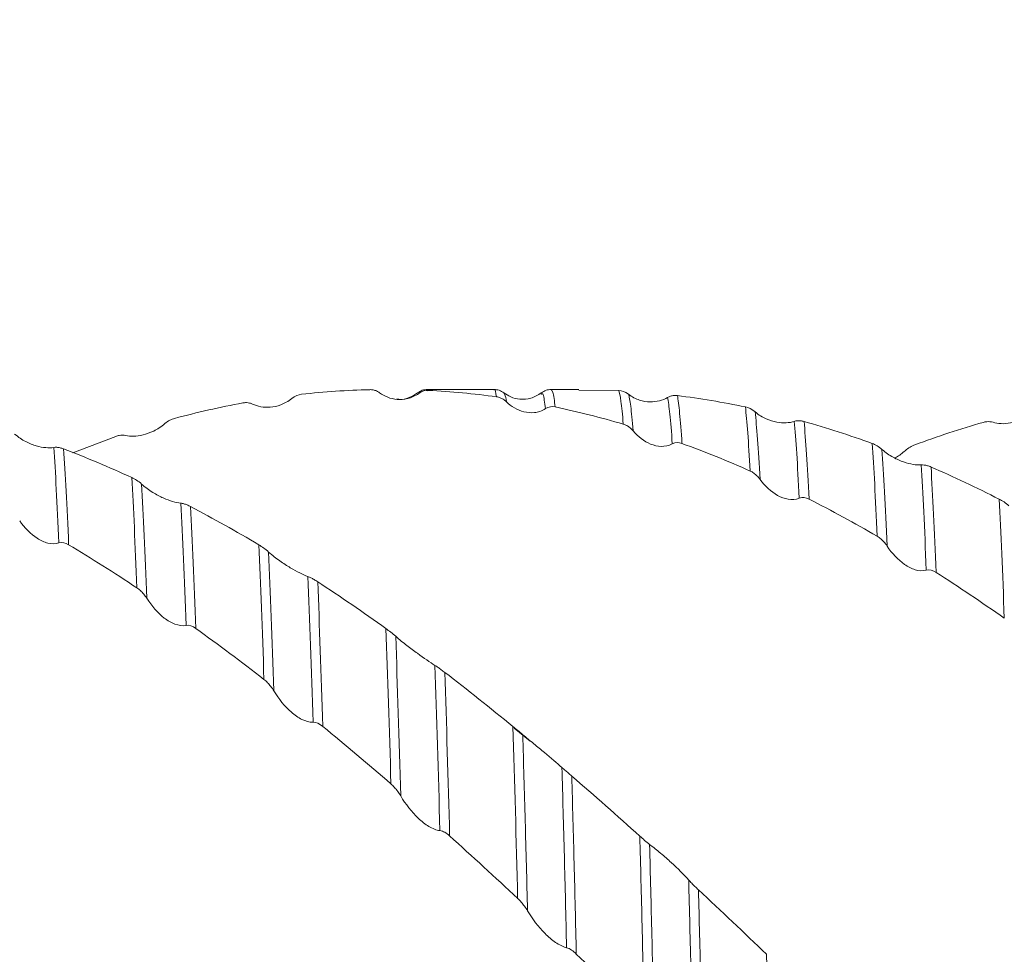
# Model space of a CAD drawing. Units: millimetres. Extents: x -68 to 155, y -52 to 63.
# Drawn here: x 83 to 103, y 4 to 23 of the extents above; entities that cross this region are included whole.
import ezdxf

# ---------------------------------------------------------------- set-up
doc = ezdxf.new("R2010")
doc.units = ezdxf.units.MM
doc.header["$PDSIZE"] = -1
doc.layers.add('외형선', color=4, linetype='Continuous', lineweight=30)
doc.layers.add('치수문자_일반주서', color=7, linetype='Continuous', lineweight=15)
doc.styles.add('SLDTEXTSTYLE0', font='TXT', dxfattribs={"width": 0.75})
doc.dimstyles.new('SLDDIMSTYLE0', dxfattribs={"dimtxt": 3.5, "dimasz": 3.302, "dimexe": 0, "dimexo": 0.0625, "dimgap": 0.875, "dimtad": 1, "dimrnd": 1e-09, "dimzin": 4, "dimdsep": 46, "dimtxsty": 'SLDTEXTSTYLE0', "dimsah": 1, "dimcen": 0.09, "dimadec": 0, "dimazin": 1, "dimtfac": 1, "dimtofl": 0, "dimtmove": 0, "dimatfit": 3, "dimfxl": 1, "dimfrac": 2, "dimtolj": 1, "dimtzin": 12, "dimarcsym": 0})
doc.dimstyles.new('SLDDIMSTYLE2', dxfattribs={"dimtxt": 3.5, "dimasz": 3.302, "dimexe": 0, "dimexo": 0.0625, "dimgap": 0.875, "dimtad": 1, "dimrnd": 1e-09, "dimzin": 12, "dimdsep": 46, "dimtxsty": 'SLDTEXTSTYLE0', "dimsah": 1, "dimcen": 0.09, "dimadec": 0, "dimazin": 3, "dimtfac": 1, "dimtofl": 0, "dimtmove": 0, "dimatfit": 3, "dimfxl": 1, "dimfrac": 2, "dimtolj": 1, "dimtzin": 12, "dimarcsym": 0})

# ---------------------------------------------------------------- blocks, each defined once
blk = doc.blocks.new('_D_2')
at = {"layer": 'Defpoints', "color": 0}
for p in [(12, 37.102), (12, 15.875), (113.6, 15.442)]:
    blk.add_point(p, dxfattribs=at)
at = {"layer": '치수문자_일반주서', "color": 0, "lineweight": -2}
for p, q in [((12, 15.937), (12, 37.102)), ((110.298, 37.102), (15.302, 37.102)), ((113.6, 15.505), (113.6, 37.102))]:
    blk.add_line(p, q, dxfattribs=at)
at = {"layer": '치수문자_일반주서', "color": 0}
for points in [[(15.302, 37.652), (15.302, 36.552), (12, 37.102)], [(110.298, 36.552), (110.298, 37.652), (113.6, 37.102)]]:
    blk.add_solid(points, dxfattribs=at)
at = {"layer": '치수문자_일반주서', "color": 0, "insert": (62.8, 41.477), "char_height": 3.5, "attachment_point": 2, "style": 'SLDTEXTSTYLE0'}
blk.add_mtext('\\A1;101.6 [4]', dxfattribs=at)
blk = doc.blocks.new('_D_3')
at = {"layer": 'Defpoints', "color": 0}
for p in [(-51.5, 57.939), (113.6, 15.442), (-51.5, 13.487)]:
    blk.add_point(p, dxfattribs=at)
at = {"layer": '치수문자_일반주서', "color": 0, "lineweight": -2}
for p, q in [((-51.5, 13.55), (-51.5, 57.939)), ((110.298, 57.939), (-48.198, 57.939)), ((113.6, 15.505), (113.6, 57.939))]:
    blk.add_line(p, q, dxfattribs=at)
at = {"layer": '치수문자_일반주서', "color": 0}
for points in [[(-48.198, 58.49), (-48.198, 57.389), (-51.5, 57.939)], [(110.298, 57.389), (110.298, 58.49), (113.6, 57.939)]]:
    blk.add_solid(points, dxfattribs=at)
at = {"layer": '치수문자_일반주서', "color": 0, "insert": (31.05, 62.314), "char_height": 3.5, "attachment_point": 2, "style": 'SLDTEXTSTYLE0'}
blk.add_mtext('\\A1;165.10 [6 1/2]', dxfattribs=at)

msp = doc.modelspace()

# ---------------------------------------------------------------- linework, layer by layer
at = {"layer": '외형선', "color": 1, "linetype": 'Continuous', "lineweight": 15}
for p, q in [((91.505, 15.795), (91.482, 15.771)), ((93.024, 15.875), (91.682, 15.875)), ((91.702, 15.855), (91.682, 15.846)), ((93.226, 15.791), (93.224, 15.793)), ((93.982, 15.782), (93.981, 15.783)), ((94.739, 15.875), (94.182, 15.875)), ((95.545, 15.855), (94.739, 15.86)), ((84.516, 14.595), (85.383, 14.926)), ((93.432, 9.026), (93.753, 8.766))]:
    msp.add_line(p, q, dxfattribs=at)
for points in [[(89.138, 15.777), (89.076, 15.77), (89.007, 15.748), (88.941, 15.693)], [(90.516, 15.87), (90.056, 15.859), (89.596, 15.828), (89.138, 15.777)], [(91.702, 15.855), (91.64, 15.858), (91.571, 15.845), (91.505, 15.795)], [(93.077, 15.726), (92.617, 15.789), (92.159, 15.832), (91.702, 15.855)], [(95.545, 15.855), (95.607, 15.851), (95.676, 15.832), (95.741, 15.779)], [(98.104, 15.52), (97.648, 15.616), (97.19, 15.693), (96.73, 15.75)], [(87.95, 15.601), (87.491, 15.517), (87.031, 15.412), (86.572, 15.289)], [(94.262, 15.521), (94.2, 15.534), (94.131, 15.53), (94.065, 15.487)], [(95.637, 15.173), (95.177, 15.308), (94.721, 15.424), (94.262, 15.521)], [(98.104, 15.52), (98.166, 15.506), (98.236, 15.478), (98.301, 15.421)], [(98.201, 14.226), (98.167, 14.82), (98.134, 15.25), (98.104, 15.52)], [(98.4, 14.057), (98.365, 14.68), (98.331, 15.135), (98.301, 15.421)], [(86.572, 15.289), (86.509, 15.272), (86.44, 15.24), (86.375, 15.183)], [(99.192, 13.679), (99.157, 14.36), (99.123, 14.879), (99.091, 15.229)], [(100.666, 14.782), (100.209, 14.949), (99.749, 15.097), (99.29, 15.227)], [(99.389, 13.659), (99.354, 14.338), (99.321, 14.863), (99.29, 15.227)], [(102.907, 15.208), (102.447, 15.076), (101.986, 14.925), (101.528, 14.756)], [(96.823, 14.783), (96.761, 14.806), (96.692, 14.812), (96.627, 14.776)], [(98.201, 14.226), (97.743, 14.429), (97.284, 14.615), (96.823, 14.783)], [(100.666, 14.782), (100.728, 14.759), (100.797, 14.722), (100.863, 14.663)], [(100.767, 12.907), (100.732, 13.679), (100.698, 14.31), (100.666, 14.782)], [(101.528, 14.756), (101.466, 14.733), (101.396, 14.696), (101.331, 14.637)], [(84.235, 12.773), (84.2, 13.569), (84.165, 14.218), (84.132, 14.702)], [(85.708, 14.093), (85.25, 14.304), (84.791, 14.498), (84.331, 14.674)], [(84.432, 12.736), (84.398, 13.527), (84.363, 14.179), (84.331, 14.674)], [(100.966, 12.71), (100.931, 13.513), (100.896, 14.171), (100.863, 14.663)], [(101.759, 12.224), (101.723, 13.078), (101.688, 13.795), (101.654, 14.35)], [(103.231, 13.657), (102.772, 13.891), (102.312, 14.108), (101.854, 14.307)], [(101.956, 12.178), (101.921, 13.025), (101.887, 13.743), (101.854, 14.307)], [(85.708, 14.093), (85.77, 14.064), (85.84, 14.022), (85.905, 13.963)], [(85.811, 11.865), (85.776, 12.741), (85.742, 13.493), (85.708, 14.093)], [(86.01, 11.653), (85.975, 12.56), (85.939, 13.34), (85.905, 13.963)], [(86.803, 11.106), (86.768, 12.058), (86.732, 12.893), (86.697, 13.576)], [(99.389, 13.659), (99.326, 13.691), (99.257, 13.707), (99.192, 13.679)], [(100.767, 12.907), (100.309, 13.174), (99.849, 13.425), (99.389, 13.659)], [(103.231, 13.657), (103.294, 13.626), (103.363, 13.581), (103.428, 13.522)], [(103.334, 11.25), (103.3, 12.177), (103.265, 12.991), (103.231, 13.657)], [(88.275, 12.734), (87.817, 13.007), (87.356, 13.266), (86.896, 13.507)], [(87, 11.043), (86.965, 11.986), (86.93, 12.819), (86.896, 13.507)], [(84.432, 12.736), (84.37, 12.773), (84.301, 12.795), (84.235, 12.773)], [(85.811, 11.865), (85.352, 12.171), (84.893, 12.461), (84.432, 12.736)], [(88.275, 12.734), (88.337, 12.696), (88.406, 12.648), (88.472, 12.588)], [(88.378, 10.014), (88.344, 11.026), (88.309, 11.948), (88.275, 12.734)], [(88.577, 9.783), (88.543, 10.826), (88.507, 11.777), (88.472, 12.588)], [(101.956, 12.178), (101.894, 12.218), (101.824, 12.243), (101.759, 12.224)], [(103.334, 11.25), (102.875, 11.574), (102.415, 11.884), (101.956, 12.178)], [(89.369, 9.15), (89.335, 10.229), (89.3, 11.228), (89.264, 12.094)], [(90.842, 11.041), (90.383, 11.371), (89.922, 11.687), (89.463, 11.988)], [(89.566, 9.063), (89.533, 10.13), (89.498, 11.121), (89.464, 11.988)], [(87, 11.043), (86.937, 11.088), (86.868, 11.119), (86.803, 11.106)], [(88.378, 10.014), (87.92, 10.37), (87.46, 10.714), (87, 11.043)], [(90.842, 11.041), (90.904, 10.996), (90.974, 10.942), (91.039, 10.885)], [(90.943, 7.902), (90.911, 9.022), (90.877, 10.087), (90.842, 11.041)], [(91.141, 7.658), (91.109, 8.807), (91.074, 9.903), (91.039, 10.885)], [(91.932, 6.959), (91.901, 8.134), (91.867, 9.268), (91.831, 10.298)], [(93.408, 9.061), (92.948, 9.438), (92.488, 9.804), (92.03, 10.156)], [(92.129, 6.85), (92.098, 8.009), (92.065, 9.131), (92.031, 10.156)], [(89.566, 9.063), (89.503, 9.115), (89.434, 9.154), (89.369, 9.15)], [(90.943, 7.902), (90.484, 8.299), (90.024, 8.687), (89.566, 9.063)], [(93.408, 9.061), (93.47, 9.01), (93.54, 8.952), (93.605, 8.897)], [(93.503, 5.587), (93.474, 6.782), (93.442, 7.96), (93.408, 9.061)], [(95.971, 6.846), (95.511, 7.261), (95.054, 7.666), (94.596, 8.062)], [(92.129, 6.85), (92.067, 6.907), (91.998, 6.953), (91.932, 6.959)], [(93.504, 5.587), (93.045, 6.016), (92.586, 6.438), (92.129, 6.85)], [(95.971, 6.846), (96.034, 6.79), (96.103, 6.73), (96.168, 6.68)], [(98.531, 4.458), (98.072, 4.899), (97.616, 5.333), (97.157, 5.76)], [(94.688, 4.464), (94.626, 4.524), (94.557, 4.576), (94.492, 4.591)], [(96.064, 3.128), (95.604, 3.578), (95.146, 4.024), (94.688, 4.464)], [(98.628, 0.583), (98.594, 1.919), (98.561, 3.228), (98.531, 4.458)]]:
    msp.add_open_spline(points, degree=3, dxfattribs=at)
for points, knots in [([(90.714, 15.808), (90.695, 15.822), (90.674, 15.834), (90.652, 15.844), (90.632, 15.853), (90.61, 15.859), (90.587, 15.864), (90.564, 15.869), (90.54, 15.871), (90.515, 15.87)], [0, 0, 0, 0, 0.0000902094, 0.0000902094, 0.0000902094, 0.0001731608, 0.0001731608, 0.0001731608, 0.0002580228, 0.0002580228, 0.0002580228, 0.0002580228]), ([(91.505, 15.795), (91.432, 15.74), (91.356, 15.708), (91.207, 15.671), (91.136, 15.668), (90.933, 15.685), (90.814, 15.733), (90.714, 15.808)], [0, 0, 0, 0, 0.25, 0.25, 0.5, 0.5, 1, 1, 1, 1]), ([(91.482, 15.805), (91.427, 15.771), (91.316, 15.701), (91.159, 15.663), (91.076, 15.679), (91.063, 15.682)], [0, 0, 0, 0, 0.449903, 0.909143, 1, 1, 1, 1]), ([(91.682, 15.875), (91.646, 15.872), (91.574, 15.866), (91.512, 15.825), (91.482, 15.805)], [0, 0, 0, 0, 0.500359, 1, 1, 1, 1]), ([(93.077, 15.726), (93.061, 15.812), (93.043, 15.907), (93.025, 15.867), (93.024, 15.864)], [0, 0, 0, 0, 0.9049, 1, 1, 1, 1]), ([(93.225, 15.805), (93.195, 15.825), (93.133, 15.866), (93.061, 15.872), (93.025, 15.875)], [0, 0, 0, 0, 0.4990372, 1, 1, 1, 1]), ([(93.276, 15.625), (93.256, 15.644), (93.235, 15.661), (93.213, 15.675), (93.193, 15.688), (93.171, 15.699), (93.149, 15.707), (93.126, 15.716), (93.102, 15.723), (93.077, 15.726)], [0, 0, 0, 0, 0.0000902113, 0.0000902113, 0.0000902113, 0.0001729159, 0.0001729159, 0.0001729159, 0.0002575287, 0.0002575287, 0.0002575287, 0.0002575287]), ([(93.981, 15.805), (93.913, 15.763), (93.78, 15.681), (93.552, 15.666), (93.359, 15.715), (93.269, 15.776), (93.226, 15.805)], [0, 0, 0, 0, 0.274, 0.537662, 0.780491, 1, 1, 1, 1]), ([(93.276, 15.625), (93.266, 15.684), (93.249, 15.779), (93.232, 15.788), (93.226, 15.791)], [0, 0, 0, 0, 0.617092, 1, 1, 1, 1]), ([(94.182, 15.875), (94.146, 15.872), (94.074, 15.866), (94.013, 15.825), (93.982, 15.805)], [0, 0, 0, 0, 0.500364, 1, 1, 1, 1]), ([(94.065, 15.487), (94.049, 15.607), (94.023, 15.807), (93.994, 15.79), (93.982, 15.782)], [0, 0, 0, 0, 0.5962, 1, 1, 1, 1]), ([(94.262, 15.521), (94.246, 15.642), (94.22, 15.849), (94.193, 15.85), (94.182, 15.85)], [0, 0, 0, 0, 0.584991, 1, 1, 1, 1]), ([(95.637, 15.173), (95.621, 15.369), (95.605, 15.522), (95.576, 15.746), (95.561, 15.821), (95.545, 15.855)], [0, 0, 0, 0, 0.5, 0.5, 1, 1, 1, 1]), ([(95.741, 15.779), (95.814, 15.721), (95.891, 15.683), (96.039, 15.635), (96.111, 15.625), (96.314, 15.621), (96.432, 15.654), (96.532, 15.712)], [0, 0, 0, 0, 0.25, 0.25, 0.5, 0.5, 1, 1, 1, 1]), ([(95.836, 15.037), (95.819, 15.246), (95.803, 15.411), (95.78, 15.595), (95.773, 15.646), (95.757, 15.728), (95.749, 15.759), (95.741, 15.779)], [0, 0, 0, 0, 0.5, 0.5, 0.75, 0.75, 1, 1, 1, 1]), ([(96.532, 15.712), (96.551, 15.724), (96.572, 15.733), (96.594, 15.74), (96.614, 15.746), (96.636, 15.75), (96.658, 15.752), (96.681, 15.754), (96.705, 15.753), (96.73, 15.75)], [0, 0, 0, 0, 0.0000902107, 0.0000902107, 0.0000902107, 0.0001729602, 0.0001729602, 0.0001729602, 0.0002576181, 0.0002576181, 0.0002576181, 0.0002576181]), ([(96.823, 14.783), (96.807, 15.027), (96.791, 15.23), (96.767, 15.47), (96.76, 15.54), (96.745, 15.66), (96.738, 15.71), (96.73, 15.75)], [0, 0, 0, 0, 0.5, 0.5, 0.75, 0.75, 1, 1, 1, 1]), ([(88.149, 15.579), (88.13, 15.588), (88.109, 15.595), (88.087, 15.6), (88.067, 15.605), (88.045, 15.607), (88.022, 15.608), (87.999, 15.608), (87.975, 15.606), (87.95, 15.601)], [0, 0, 0, 0, 0.0000902077, 0.0000902077, 0.0000902077, 0.0001733949, 0.0001733949, 0.0001733949, 0.0002584945, 0.0002584945, 0.0002584945, 0.0002584945]), ([(88.941, 15.693), (88.868, 15.633), (88.791, 15.592), (88.643, 15.537), (88.571, 15.523), (88.368, 15.506), (88.25, 15.53), (88.149, 15.579)], [0, 0, 0, 0, 0.25, 0.25, 0.5, 0.5, 1, 1, 1, 1]), ([(94.065, 15.487), (93.992, 15.438), (93.916, 15.415), (93.768, 15.399), (93.696, 15.406), (93.493, 15.457), (93.375, 15.528), (93.276, 15.625)], [0, 0, 0, 0, 0.25, 0.25, 0.5, 0.5, 1, 1, 1, 1]), ([(96.627, 14.776), (96.61, 15.018), (96.593, 15.217), (96.562, 15.527), (96.547, 15.639), (96.532, 15.712)], [0, 0, 0, 0, 0.5, 0.5, 1, 1, 1, 1]), ([(98.301, 15.421), (98.374, 15.359), (98.45, 15.313), (98.599, 15.247), (98.67, 15.226), (98.873, 15.189), (98.991, 15.197), (99.091, 15.229)], [0, 0, 0, 0, 0.25, 0.25, 0.5, 0.5, 1, 1, 1, 1]), ([(103.898, 15.407), (103.825, 15.344), (103.748, 15.299), (103.6, 15.232), (103.528, 15.211), (103.325, 15.172), (103.206, 15.179), (103.106, 15.212)], [0, 0, 0, 0, 0.25, 0.25, 0.5, 0.5, 1, 1, 1, 1]), ([(86.375, 15.183), (86.302, 15.118), (86.225, 15.071), (86.076, 14.998), (86.004, 14.973), (85.801, 14.923), (85.683, 14.921), (85.582, 14.944)], [0, 0, 0, 0, 0.25, 0.25, 0.5, 0.5, 1, 1, 1, 1]), ([(95.836, 15.037), (95.816, 15.06), (95.796, 15.08), (95.773, 15.099), (95.753, 15.116), (95.731, 15.13), (95.709, 15.143), (95.686, 15.156), (95.662, 15.166), (95.637, 15.173)], [0, 0, 0, 0, 0.0000902096, 0.0000902096, 0.0000902096, 0.0001731306, 0.0001731306, 0.0001731306, 0.0002579604, 0.0002579604, 0.0002579604, 0.0002579604]), ([(99.091, 15.229), (99.11, 15.236), (99.131, 15.24), (99.153, 15.242), (99.174, 15.243), (99.195, 15.243), (99.218, 15.241), (99.241, 15.239), (99.265, 15.234), (99.29, 15.227)], [0, 0, 0, 0, 0.0000902103, 0.0000902103, 0.0000902103, 0.0001730472, 0.0001730472, 0.0001730472, 0.0002577938, 0.0002577938, 0.0002577938, 0.0002577938]), ([(103.106, 15.212), (103.087, 15.218), (103.066, 15.222), (103.043, 15.223), (103.023, 15.225), (103.001, 15.225), (102.979, 15.222), (102.956, 15.22), (102.932, 15.215), (102.907, 15.208)], [0, 0, 0, 0, 0.0000902081, 0.0000902081, 0.0000902081, 0.0001733411, 0.0001733411, 0.0001733411, 0.0002583858, 0.0002583858, 0.0002583858, 0.0002583858]), ([(83.341, 14.973), (83.414, 14.908), (83.49, 14.859), (83.639, 14.782), (83.71, 14.754), (83.914, 14.696), (84.032, 14.687), (84.132, 14.702)], [0, 0, 0, 0, 0.25, 0.25, 0.5, 0.5, 1, 1, 1, 1]), ([(85.582, 14.944), (85.563, 14.948), (85.542, 14.95), (85.52, 14.95), (85.5, 14.95), (85.478, 14.948), (85.455, 14.944), (85.432, 14.94), (85.408, 14.934), (85.383, 14.926)], [0, 0, 0, 0, 0.0000902063, 0.0000902063, 0.0000902063, 0.0001736114, 0.0001736114, 0.0001736114, 0.0002589304, 0.0002589304, 0.0002589304, 0.0002589304]), ([(96.627, 14.776), (96.554, 14.735), (96.477, 14.722), (96.329, 14.725), (96.257, 14.743), (96.054, 14.826), (95.936, 14.919), (95.836, 15.037)], [0, 0, 0, 0, 0.25, 0.25, 0.5, 0.5, 1, 1, 1, 1]), ([(84.132, 14.702), (84.151, 14.705), (84.172, 14.706), (84.194, 14.705), (84.215, 14.704), (84.236, 14.7), (84.259, 14.695), (84.282, 14.69), (84.306, 14.683), (84.331, 14.674)], [0, 0, 0, 0, 0.0000902094, 0.0000902094, 0.0000902094, 0.0001731698, 0.0001731698, 0.0001731698, 0.0002580402, 0.0002580402, 0.0002580402, 0.0002580402]), ([(100.863, 14.663), (100.936, 14.597), (101.013, 14.546), (101.161, 14.463), (101.233, 14.432), (101.436, 14.362), (101.554, 14.344), (101.654, 14.35)], [0, 0, 0, 0, 0.25, 0.25, 0.5, 0.5, 1, 1, 1, 1]), ([(101.331, 14.637), (101.272, 14.587), (101.202, 14.528), (101.135, 14.496), (101.124, 14.491)], [0, 0, 0, 0, 0.836899, 1, 1, 1, 1]), ([(101.654, 14.35), (101.674, 14.351), (101.695, 14.35), (101.717, 14.347), (101.737, 14.344), (101.759, 14.339), (101.781, 14.333), (101.804, 14.326), (101.828, 14.318), (101.854, 14.307)], [0, 0, 0, 0, 0.0000902082, 0.0000902082, 0.0000902082, 0.0001733273, 0.0001733273, 0.0001733273, 0.0002583584, 0.0002583584, 0.0002583584, 0.0002583584]), ([(98.4, 14.057), (98.381, 14.083), (98.36, 14.107), (98.338, 14.129), (98.317, 14.149), (98.296, 14.168), (98.273, 14.184), (98.25, 14.2), (98.226, 14.215), (98.201, 14.226)], [0, 0, 0, 0, 0.0000902076, 0.0000902076, 0.0000902076, 0.0001734432, 0.0001734432, 0.0001734432, 0.0002585888, 0.0002585888, 0.0002585888, 0.0002585888]), ([(85.905, 13.963), (85.978, 13.896), (86.055, 13.841), (86.204, 13.749), (86.275, 13.712), (86.478, 13.621), (86.597, 13.587), (86.697, 13.576)], [0, 0, 0, 0, 0.25, 0.25, 0.5, 0.5, 1, 1, 1, 1]), ([(99.192, 13.679), (99.119, 13.647), (99.042, 13.644), (98.893, 13.668), (98.822, 13.696), (98.618, 13.809), (98.5, 13.921), (98.4, 14.057)], [0, 0, 0, 0, 0.25, 0.25, 0.5, 0.5, 1, 1, 1, 1]), ([(86.697, 13.576), (86.716, 13.573), (86.737, 13.569), (86.76, 13.563), (86.78, 13.557), (86.802, 13.55), (86.824, 13.541), (86.847, 13.531), (86.871, 13.52), (86.896, 13.507)], [0, 0, 0, 0, 0.0000902083, 0.0000902083, 0.0000902083, 0.0001733069, 0.0001733069, 0.0001733069, 0.0002583169, 0.0002583169, 0.0002583169, 0.0002583169]), ([(84.235, 12.773), (84.162, 12.748), (84.085, 12.751), (83.937, 12.788), (83.865, 12.822), (83.662, 12.953), (83.543, 13.076), (83.443, 13.221)], [0, 0, 0, 0, 0.25, 0.25, 0.5, 0.5, 1, 1, 1, 1]), ([(100.966, 12.71), (100.947, 12.739), (100.926, 12.766), (100.904, 12.791), (100.884, 12.814), (100.862, 12.836), (100.839, 12.855), (100.816, 12.875), (100.792, 12.892), (100.767, 12.907)], [0, 0, 0, 0, 0.0000902067, 0.0000902067, 0.0000902067, 0.0001735354, 0.0001735354, 0.0001735354, 0.0002587776, 0.0002587776, 0.0002587776, 0.0002587776]), ([(88.472, 12.588), (88.545, 12.522), (88.622, 12.462), (88.77, 12.357), (88.842, 12.312), (89.045, 12.191), (89.164, 12.133), (89.264, 12.094)], [0, 0, 0, 0, 0.25, 0.25, 0.5, 0.5, 1, 1, 1, 1]), ([(101.759, 12.224), (101.686, 12.203), (101.609, 12.209), (101.46, 12.254), (101.388, 12.291), (101.185, 12.432), (101.067, 12.56), (100.966, 12.71)], [0, 0, 0, 0, 0.25, 0.25, 0.5, 0.5, 1, 1, 1, 1]), ([(89.264, 12.094), (89.284, 12.087), (89.304, 12.078), (89.327, 12.067), (89.347, 12.057), (89.369, 12.045), (89.391, 12.032), (89.414, 12.019), (89.439, 12.004), (89.464, 11.987)], [0, 0, 0, 0, 0.0000902074, 0.0000902074, 0.0000902074, 0.0001734273, 0.0001734273, 0.0001734273, 0.0002585599, 0.0002585599, 0.0002585599, 0.0002585599]), ([(86.01, 11.653), (85.991, 11.683), (85.97, 11.712), (85.948, 11.739), (85.927, 11.763), (85.906, 11.787), (85.883, 11.808), (85.86, 11.829), (85.836, 11.849), (85.811, 11.865)], [0, 0, 0, 0, 0.0000902072, 0.0000902072, 0.0000902072, 0.0001735114, 0.0001735114, 0.0001735114, 0.0002587263, 0.0002587263, 0.0002587263, 0.0002587263]), ([(86.803, 11.106), (86.73, 11.091), (86.653, 11.104), (86.504, 11.16), (86.432, 11.203), (86.229, 11.359), (86.111, 11.496), (86.01, 11.653)], [0, 0, 0, 0, 0.25, 0.25, 0.5, 0.5, 1, 1, 1, 1]), ([(91.039, 10.885), (91.112, 10.82), (91.189, 10.758), (91.338, 10.643), (91.41, 10.59), (91.613, 10.444), (91.731, 10.363), (91.831, 10.298)], [0, 0, 0, 0, 0.25, 0.25, 0.5, 0.5, 1, 1, 1, 1]), ([(91.831, 10.298), (91.851, 10.286), (91.871, 10.272), (91.894, 10.256), (91.914, 10.242), (91.936, 10.227), (91.958, 10.21), (91.981, 10.193), (92.005, 10.175), (92.031, 10.156)], [0, 0, 0, 0, 0.0000902067, 0.0000902067, 0.0000902067, 0.0001735305, 0.0001735305, 0.0001735305, 0.0002587677, 0.0002587677, 0.0002587677, 0.0002587677]), ([(88.577, 9.783), (88.558, 9.814), (88.537, 9.845), (88.515, 9.873), (88.494, 9.9), (88.473, 9.925), (88.45, 9.948), (88.427, 9.972), (88.403, 9.994), (88.378, 10.014)], [0, 0, 0, 0, 0.000090207, 0.000090207, 0.000090207, 0.0001735004, 0.0001735004, 0.0001735004, 0.0002587071, 0.0002587071, 0.0002587071, 0.0002587071]), ([(89.369, 9.15), (89.296, 9.146), (89.219, 9.169), (89.07, 9.242), (88.999, 9.293), (88.795, 9.47), (88.677, 9.618), (88.577, 9.783)], [0, 0, 0, 0, 0.25, 0.25, 0.5, 0.5, 1, 1, 1, 1]), ([(93.605, 8.897), (93.678, 8.836), (93.755, 8.774), (93.903, 8.652), (93.975, 8.593), (94.178, 8.425), (94.296, 8.324), (94.397, 8.235)], [0, 0, 0, 0, 0.25, 0.25, 0.5, 0.5, 1, 1, 1, 1]), ([(93.702, 5.338), (93.687, 5.95), (93.672, 6.556), (93.639, 7.748), (93.622, 8.332), (93.605, 8.897)], [0, 0, 0, 0, 0.5, 0.5, 1, 1, 1, 1]), ([(94.397, 8.235), (94.416, 8.218), (94.437, 8.2), (94.459, 8.181), (94.479, 8.163), (94.501, 8.144), (94.523, 8.124), (94.546, 8.104), (94.571, 8.083), (94.596, 8.062)], [0, 0, 0, 0, 0.0000902085, 0.0000902085, 0.0000902085, 0.0001733073, 0.0001733073, 0.0001733073, 0.0002583153, 0.0002583153, 0.0002583153, 0.0002583153]), ([(94.492, 4.591), (94.476, 5.226), (94.462, 5.836), (94.43, 7.052), (94.414, 7.652), (94.397, 8.235)], [0, 0, 0, 0, 0.5, 0.5, 1, 1, 1, 1]), ([(94.688, 4.464), (94.673, 5.091), (94.659, 5.693), (94.628, 6.892), (94.612, 7.485), (94.596, 8.062)], [0, 0, 0, 0, 0.5, 0.5, 1, 1, 1, 1]), ([(91.141, 7.658), (91.122, 7.691), (91.101, 7.722), (91.079, 7.752), (91.059, 7.78), (91.037, 7.806), (91.015, 7.831), (90.992, 7.856), (90.968, 7.88), (90.943, 7.902)], [0, 0, 0, 0, 0.0000902092, 0.0000902092, 0.0000902092, 0.0001731922, 0.0001731922, 0.0001731922, 0.0002580862, 0.0002580862, 0.0002580862, 0.0002580862]), ([(91.932, 6.959), (91.859, 6.966), (91.783, 6.998), (91.634, 7.087), (91.563, 7.144), (91.36, 7.337), (91.242, 7.491), (91.141, 7.658)], [0, 0, 0, 0, 0.25, 0.25, 0.5, 0.5, 1, 1, 1, 1]), ([(96.064, 3.128), (96.048, 3.782), (96.032, 4.42), (96.009, 5.344), (96.002, 5.645), (95.987, 6.248), (95.979, 6.549), (95.971, 6.846)], [0, 0, 0, 0, 0.5, 0.5, 0.75, 0.75, 1, 1, 1, 1]), ([(96.168, 6.68), (96.241, 6.624), (96.318, 6.563), (96.466, 6.438), (96.538, 6.375), (96.74, 6.189), (96.858, 6.07), (96.958, 5.96)], [0, 0, 0, 0, 0.25, 0.25, 0.5, 0.5, 1, 1, 1, 1]), ([(96.263, 2.878), (96.246, 3.547), (96.23, 4.201), (96.207, 5.147), (96.199, 5.456), (96.184, 6.07), (96.176, 6.376), (96.168, 6.68)], [0, 0, 0, 0, 0.5, 0.5, 0.75, 0.75, 1, 1, 1, 1]), ([(96.958, 5.96), (96.978, 5.939), (96.998, 5.917), (97.021, 5.894), (97.041, 5.873), (97.062, 5.851), (97.085, 5.829), (97.108, 5.807), (97.132, 5.784), (97.157, 5.76)], [0, 0, 0, 0, 0.0000902108, 0.0000902108, 0.0000902108, 0.0001729569, 0.0001729569, 0.0001729569, 0.0002576107, 0.0002576107, 0.0002576107, 0.0002576107]), ([(97.054, 2.101), (97.037, 2.778), (97.02, 3.443), (96.996, 4.409), (96.989, 4.727), (96.973, 5.35), (96.966, 5.655), (96.958, 5.96)], [0, 0, 0, 0, 0.5, 0.5, 0.75, 0.75, 1, 1, 1, 1]), ([(93.702, 5.338), (93.683, 5.37), (93.662, 5.401), (93.64, 5.432), (93.619, 5.459), (93.598, 5.487), (93.575, 5.512), (93.552, 5.539), (93.528, 5.564), (93.503, 5.587)], [0, 0, 0, 0, 0.0000902113, 0.0000902113, 0.0000902113, 0.0001728774, 0.0001728774, 0.0001728774, 0.000257452, 0.000257452, 0.000257452, 0.000257452]), ([(97.251, 1.958), (97.234, 2.624), (97.218, 3.278), (97.194, 4.231), (97.186, 4.544), (97.171, 5.16), (97.164, 5.46), (97.157, 5.76)], [0, 0, 0, 0, 0.5, 0.5, 0.75, 0.75, 1, 1, 1, 1]), ([(94.492, 4.591), (94.419, 4.609), (94.342, 4.649), (94.194, 4.75), (94.123, 4.812), (93.92, 5.015), (93.802, 5.171), (93.702, 5.338)], [0, 0, 0, 0, 0.25, 0.25, 0.5, 0.5, 1, 1, 1, 1])]:
    msp.add_open_spline(points, degree=3, knots=knots, dxfattribs=at)

# ---------------------------------------------------------------- dimensions: what is measured, and where the dimension line sits
at = {"layer": '치수문자_일반주서'}
dim = msp.add_linear_dim(base=(-51.5, 57.939), p1=(113.6, 15.442), p2=(-51.5, 13.487), dimstyle='SLDDIMSTYLE0', dxfattribs=at)
dim.commit()
dim.dimension.update_dxf_attribs({"geometry": '_D_3', "text_midpoint": (31.05, 57.939), "dimtype": 160})
dim = msp.add_linear_dim(base=(12, 37.102), p1=(113.6, 15.442), p2=(12, 15.875), angle=0, dimstyle='SLDDIMSTYLE2', dxfattribs=at)
dim.commit()
dim.dimension.update_dxf_attribs({"geometry": '_D_2', "text_midpoint": (62.8, 37.102), "dimtype": 160})

doc.saveas('drawing.dxf')
